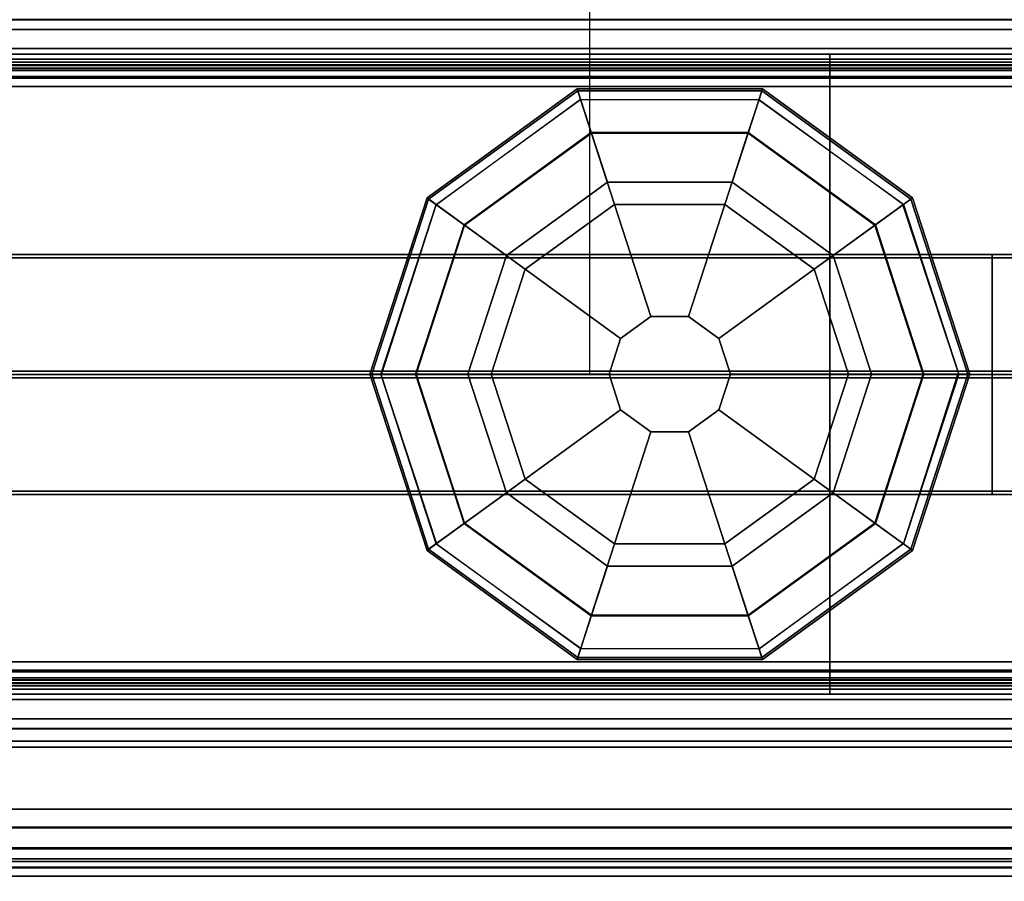
# Model space of a CAD drawing. Units: inches. Extents: x -2 to 290, y -6 to 164.
# Drawn here: x 285 to 288, y 80 to 82 of the extents above; entities that cross this region are included whole.
import ezdxf

# ---------------------------------------------------------------- set-up
doc = ezdxf.new("R2010")
doc.units = ezdxf.units.IN
doc.header["$MEASUREMENT"] = 0
for name, color, linetype in [('ELEC', 1, 'Continuous'), ('HARDWARE', 4, 'Continuous'), ('PHWALL', 7, 'Continuous'), ('PHWALL-GLIDE', 7, 'Continuous'), ('PHWALL-RACEWAY', 7, 'Continuous'), ('TERRITORY-FABRIC', 5, 'Continuous'), ('TERRITORY-TOPCAP', 6, 'Continuous'), ('TILE', 3, 'Continuous'), ('TILE-HOOK', 3, 'Continuous'), ('TILE-REVEAL', 3, 'Continuous')]:
    doc.layers.add(name, color=color, linetype=linetype)

# ---------------------------------------------------------------- blocks, each defined once
blk = doc.blocks.new('VFT110_4236J_0T')
at = {"layer": 'PHWALL'}
for points in [[(0, -0.54, 4), (36, -0.54, 4), (36, -2.54, 4), (0, -2.54, 4)], [(36, -0.54, 39.3949), (0, -0.54, 39.3949), (0, -2.54, 39.3949), (36, -2.54, 39.3949)], [(34.25, -0.54, 4), (1.75, -0.54, 4), (1.75, -0.54, 5.295), (34.25, -0.54, 5.295)], [(34.25, -2.54, 5.295), (34.25, -0.54, 5.295), (1.75, -0.54, 5.295), (1.75, -2.54, 5.295)], [(34.25, -0.54, 38.0999), (1.75, -0.54, 38.0999), (1.75, -0.54, 39.3949), (34.25, -0.54, 39.3949)], [(34.25, -0.54, 38.0999), (34.25, -2.54, 38.0999), (1.75, -2.54, 38.0999), (1.75, -0.54, 38.0999)], [(34.25, -0.54, 39.3949), (36, -0.54, 39.3949), (36, -0.54, 4), (34.25, -0.54, 4)], [(34.25, -2.54, 38.0999), (34.25, -0.54, 38.0999), (34.25, -0.54, 5.295), (34.25, -2.54, 5.295)], [(34.25, -2.54, 5.295), (1.75, -2.54, 5.295), (1.75, -2.54, 4), (34.25, -2.54, 4)], [(1.75, -2.54, 38.0999), (34.25, -2.54, 38.0999), (34.25, -2.54, 39.3949), (1.75, -2.54, 39.3949)], [(36, -2.54, 39.3949), (34.25, -2.54, 39.3949), (34.25, -2.54, 4), (36, -2.54, 4)]]:
    blk.add_3dface(points, dxfattribs=at)
for points, invisible_edges in [([(33.5, -0.54, 40.4199), (36, -0.54, 39.3949), (32.6, -0.54, 39.3949), (32.6, -0.54, 40.4199)], 1), ([(33.75, -0.54, 40.625), (36, -0.54, 39.3949), (36, -0.54, 39.3949), (33.5, -0.54, 40.4199)], 5), ([(36, -0.54, 41.4199), (36, -0.54, 39.3949), (33.75, -0.54, 40.625), (33.75, -0.54, 41.4199)], 2), ([(36, -2.54, 39.3949), (33.5, -2.54, 40.4199), (32.6, -2.54, 40.4199), (32.6, -2.54, 39.3949)], 1), ([(36, -2.54, 39.3949), (36, -2.54, 39.3949), (33.75, -2.54, 40.625), (33.5, -2.54, 40.4199)], 10), ([(36, -2.54, 39.3949), (36, -2.54, 41.4199), (33.75, -2.54, 41.4199), (33.75, -2.54, 40.625)], 8)]:
    blk.add_3dface(points, dxfattribs=dict(at, invisible_edges=invisible_edges))
at = {"layer": 'PHWALL-GLIDE'}
for points in [[(33.4712, -0.682, 0.3215), (33.4605, -0.6489, 0.2719), (32.992, -0.9893, 0.2719), (33.0201, -1.0097, 0.3215)], [(33.4605, -0.6489, 0.2719), (33.4624, -0.6547, 0.2117), (32.9969, -0.9929, 0.2117), (32.992, -0.9893, 0.2719)], [(33.4624, -0.6547, 0.2117), (33.5054, -0.7871, 0.091), (33.1095, -1.0747, 0.091), (32.9969, -0.9929, 0.2117)], [(34.0288, -0.682, 0.3215), (34.0395, -0.6489, 0.2719), (33.4605, -0.6489, 0.2719), (33.4712, -0.682, 0.3215)], [(34.0395, -0.6489, 0.2719), (34.0376, -0.6547, 0.2117), (33.4624, -0.6547, 0.2117), (33.4605, -0.6489, 0.2719)], [(34.0376, -0.6547, 0.2117), (33.9946, -0.7871, 0.091), (33.5054, -0.7871, 0.091), (33.4624, -0.6547, 0.2117)], [(34.5031, -0.9929, 0.2117), (34.3905, -1.0747, 0.091), (33.9946, -0.7871, 0.091), (34.0376, -0.6547, 0.2117)], [(34.4799, -1.0097, 0.3215), (34.508, -0.9893, 0.2719), (34.0395, -0.6489, 0.2719), (34.0288, -0.682, 0.3215)], [(34.508, -0.9893, 0.2719), (34.5031, -0.9929, 0.2117), (34.0376, -0.6547, 0.2117), (34.0395, -0.6489, 0.2719)], [(33.0219, -1.011, 0.323), (33.1077, -1.0734, 0.3808), (33.5047, -0.785, 0.3808), (33.4712, -0.682, 0.3215)], [(33.4719, -0.6841, 0.323), (33.5047, -0.785, 0.3808), (33.9953, -0.785, 0.3808), (34.0288, -0.682, 0.3215)], [(34.0281, -0.6841, 0.323), (33.9953, -0.785, 0.3808), (34.3923, -1.0734, 0.3808), (34.4799, -1.0097, 0.3215)], [(33.2988, -1.2122, 0.4521), (33.5777, -1.0096, 0.4521), (33.5047, -0.785, 0.3808), (33.1077, -1.0734, 0.3808)], [(33.5552, -0.9404), (33.24, -1.1695), (33.1095, -1.0747, 0.091), (33.5054, -0.7871, 0.091)], [(33.5777, -1.0096, 0.4521), (33.9223, -1.0096, 0.4521), (33.9953, -0.785, 0.3808), (33.5047, -0.785, 0.3808)], [(33.9448, -0.9404), (33.5552, -0.9404), (33.5054, -0.7871, 0.091), (33.9946, -0.7871, 0.091)], [(33.9223, -1.0096, 0.4521), (34.2012, -1.2122, 0.4521), (34.3923, -1.0734, 0.3808), (33.9953, -0.785, 0.3808)], [(34.26, -1.1695), (33.9448, -0.9404), (33.9946, -0.7871, 0.091), (34.3905, -1.0747, 0.091)], [(32.992, -0.9893, 0.2719), (32.9969, -0.9929, 0.2117), (32.8192, -1.54, 0.2117), (32.8131, -1.54, 0.2719)], [(33.0201, -1.0097, 0.3215), (32.992, -0.9893, 0.2719), (32.8131, -1.54, 0.2719), (32.8478, -1.54, 0.3215)], [(32.9969, -0.9929, 0.2117), (33.1095, -1.0747, 0.091), (32.9584, -1.54, 0.091), (32.8192, -1.54, 0.2117)], [(32.8501, -1.54, 0.323), (32.9561, -1.54, 0.3808), (33.1077, -1.0734, 0.3808), (33.0201, -1.0097, 0.3215)], [(33.2988, -1.2122, 0.4521), (33.5965, -1.4285, 0.495), (33.6914, -1.3596, 0.495), (33.5777, -1.0096, 0.4521)], [(33.5777, -1.0096, 0.4521), (33.6914, -1.3596, 0.495), (33.8086, -1.3596, 0.495), (33.9223, -1.0096, 0.4521)], [(33.9223, -1.0096, 0.4521), (33.8086, -1.3596, 0.495), (33.9035, -1.4285, 0.495), (34.2012, -1.2122, 0.4521)], [(34.6808, -1.54, 0.2117), (34.5416, -1.54, 0.091), (34.3905, -1.0747, 0.091), (34.5031, -0.9929, 0.2117)], [(34.4781, -1.011, 0.323), (34.3923, -1.0734, 0.3808), (34.5439, -1.54, 0.3808), (34.6522, -1.54, 0.3215)], [(34.6522, -1.54, 0.3215), (34.6869, -1.54, 0.2719), (34.508, -0.9893, 0.2719), (34.4799, -1.0097, 0.3215)], [(34.6869, -1.54, 0.2719), (34.6808, -1.54, 0.2117), (34.5031, -0.9929, 0.2117), (34.508, -0.9893, 0.2719)], [(33.1923, -1.54, 0.4521), (33.2988, -1.2122, 0.4521), (33.1077, -1.0734, 0.3808), (32.9561, -1.54, 0.3808)], [(33.24, -1.1695), (33.1196, -1.54), (32.9584, -1.54, 0.091), (33.1095, -1.0747, 0.091)], [(34.2012, -1.2122, 0.4521), (34.3077, -1.54, 0.4521), (34.5439, -1.54, 0.3808), (34.3923, -1.0734, 0.3808)], [(34.3804, -1.54), (34.26, -1.1695), (34.3905, -1.0747, 0.091), (34.5416, -1.54, 0.091)], [(33.1923, -1.54, 0.4521), (33.5603, -1.54, 0.495), (33.5965, -1.4285, 0.495), (33.2988, -1.2122, 0.4521)], [(34.2012, -1.2122, 0.4521), (33.9035, -1.4285, 0.495), (33.9397, -1.54, 0.495), (34.3077, -1.54, 0.4521)], [(33.6914, -1.3596, 0.495), (33.5965, -1.4285, 0.495), (33.5965, -1.4285, 4), (33.6914, -1.3596, 4)], [(33.8086, -1.3596, 0.495), (33.6914, -1.3596, 0.495), (33.6914, -1.3596, 4), (33.8086, -1.3596, 4)], [(33.9035, -1.4285, 0.495), (33.8086, -1.3596, 0.495), (33.8086, -1.3596, 4), (33.9035, -1.4285, 4)], [(33.5965, -1.4285, 0.495), (33.5603, -1.54, 0.495), (33.5603, -1.54, 4), (33.5965, -1.4285, 4)], [(33.9397, -1.54, 0.495), (33.9035, -1.4285, 0.495), (33.9035, -1.4285, 4), (33.9397, -1.54, 4)], [(32.8478, -1.54, 0.3215), (32.8131, -1.54, 0.2719), (32.992, -2.0907, 0.2719), (33.0201, -2.0703, 0.3215)], [(32.8131, -1.54, 0.2719), (32.8192, -1.54, 0.2117), (32.9969, -2.0871, 0.2117), (32.992, -2.0907, 0.2719)], [(32.8192, -1.54, 0.2117), (32.9584, -1.54, 0.091), (33.1095, -2.0053, 0.091), (32.9969, -2.0871, 0.2117)], [(33.0219, -2.069, 0.323), (33.1077, -2.0066, 0.3808), (32.9561, -1.54, 0.3808), (32.8478, -1.54, 0.3215)], [(33.2988, -1.8678, 0.4521), (33.1923, -1.54, 0.4521), (32.9561, -1.54, 0.3808), (33.1077, -2.0066, 0.3808)], [(33.1196, -1.54), (33.24, -1.9105), (33.1095, -2.0053, 0.091), (32.9584, -1.54, 0.091)], [(33.2988, -1.8678, 0.4521), (33.5965, -1.6515, 0.495), (33.5603, -1.54, 0.495), (33.1923, -1.54, 0.4521)], [(33.5603, -1.54, 0.495), (33.5965, -1.6515, 0.495), (33.5965, -1.6515, 4), (33.5603, -1.54, 4)], [(33.9035, -1.6515, 0.495), (33.9397, -1.54, 0.495), (33.9397, -1.54, 4), (33.9035, -1.6515, 4)], [(34.3077, -1.54, 0.4521), (33.9397, -1.54, 0.495), (33.9035, -1.6515, 0.495), (34.2012, -1.8678, 0.4521)], [(34.3077, -1.54, 0.4521), (34.2012, -1.8678, 0.4521), (34.3923, -2.0066, 0.3808), (34.5439, -1.54, 0.3808)], [(34.26, -1.9105), (34.3804, -1.54), (34.5416, -1.54, 0.091), (34.3905, -2.0053, 0.091)], [(34.5031, -2.0871, 0.2117), (34.3905, -2.0053, 0.091), (34.5416, -1.54, 0.091), (34.6808, -1.54, 0.2117)], [(34.6499, -1.54, 0.323), (34.5439, -1.54, 0.3808), (34.3923, -2.0066, 0.3808), (34.4799, -2.0703, 0.3215)], [(34.4799, -2.0703, 0.3215), (34.508, -2.0907, 0.2719), (34.6869, -1.54, 0.2719), (34.6522, -1.54, 0.3215)], [(34.508, -2.0907, 0.2719), (34.5031, -2.0871, 0.2117), (34.6808, -1.54, 0.2117), (34.6869, -1.54, 0.2719)], [(33.5777, -2.0704, 0.4521), (33.6914, -1.7204, 0.495), (33.5965, -1.6515, 0.495), (33.2988, -1.8678, 0.4521)], [(33.5965, -1.6515, 0.495), (33.6914, -1.7204, 0.495), (33.6914, -1.7204, 4), (33.5965, -1.6515, 4)], [(33.8086, -1.7204, 0.495), (33.9035, -1.6515, 0.495), (33.9035, -1.6515, 4), (33.8086, -1.7204, 4)], [(34.2012, -1.8678, 0.4521), (33.9035, -1.6515, 0.495), (33.8086, -1.7204, 0.495), (33.9223, -2.0704, 0.4521)], [(33.9223, -2.0704, 0.4521), (33.8086, -1.7204, 0.495), (33.6914, -1.7204, 0.495), (33.5777, -2.0704, 0.4521)], [(33.6914, -1.7204, 0.495), (33.8086, -1.7204, 0.495), (33.8086, -1.7204, 4), (33.6914, -1.7204, 4)], [(33.5777, -2.0704, 0.4521), (33.2988, -1.8678, 0.4521), (33.1077, -2.0066, 0.3808), (33.5047, -2.295, 0.3808)], [(34.2012, -1.8678, 0.4521), (33.9223, -2.0704, 0.4521), (33.9953, -2.295, 0.3808), (34.3923, -2.0066, 0.3808)], [(33.24, -1.9105), (33.5552, -2.1396), (33.5054, -2.2929, 0.091), (33.1095, -2.0053, 0.091)], [(33.9448, -2.1396), (34.26, -1.9105), (34.3905, -2.0053, 0.091), (33.9946, -2.2929, 0.091)], [(32.9969, -2.0871, 0.2117), (33.1095, -2.0053, 0.091), (33.5054, -2.2929, 0.091), (33.4624, -2.4253, 0.2117)], [(33.4719, -2.3959, 0.323), (33.5047, -2.295, 0.3808), (33.1077, -2.0066, 0.3808), (33.0201, -2.0703, 0.3215)], [(34.0376, -2.4253, 0.2117), (33.9946, -2.2929, 0.091), (34.3905, -2.0053, 0.091), (34.5031, -2.0871, 0.2117)], [(34.4781, -2.069, 0.323), (34.3923, -2.0066, 0.3808), (33.9953, -2.295, 0.3808), (34.0288, -2.398, 0.3215)], [(33.0201, -2.0703, 0.3215), (32.992, -2.0907, 0.2719), (33.4605, -2.4311, 0.2719), (33.4712, -2.398, 0.3215)], [(32.992, -2.0907, 0.2719), (32.9969, -2.0871, 0.2117), (33.4624, -2.4253, 0.2117), (33.4605, -2.4311, 0.2719)], [(33.9223, -2.0704, 0.4521), (33.5777, -2.0704, 0.4521), (33.5047, -2.295, 0.3808), (33.9953, -2.295, 0.3808)], [(34.0288, -2.398, 0.3215), (34.0395, -2.4311, 0.2719), (34.508, -2.0907, 0.2719), (34.4799, -2.0703, 0.3215)], [(34.0395, -2.4311, 0.2719), (34.0376, -2.4253, 0.2117), (34.5031, -2.0871, 0.2117), (34.508, -2.0907, 0.2719)], [(33.5552, -2.1396), (33.9448, -2.1396), (33.9946, -2.2929, 0.091), (33.5054, -2.2929, 0.091)], [(33.4624, -2.4253, 0.2117), (33.5054, -2.2929, 0.091), (33.9946, -2.2929, 0.091), (34.0376, -2.4253, 0.2117)], [(34.0281, -2.3959, 0.323), (33.9953, -2.295, 0.3808), (33.5047, -2.295, 0.3808), (33.4712, -2.398, 0.3215)], [(33.4712, -2.398, 0.3215), (33.4605, -2.4311, 0.2719), (34.0395, -2.4311, 0.2719), (34.0288, -2.398, 0.3215)], [(33.4605, -2.4311, 0.2719), (33.4624, -2.4253, 0.2117), (34.0376, -2.4253, 0.2117), (34.0395, -2.4311, 0.2719)]]:
    blk.add_3dface(points, dxfattribs=at)
for points, invisible_edges in [([(33.24, -1.1695), (33.5552, -0.9404), (34.3804, -1.54), (34.26, -1.9105)], 10), ([(33.9448, -0.9404), (34.26, -1.1695), (34.3804, -1.54), (33.5552, -0.9404)], 4), ([(33.9448, -2.1396), (33.1196, -1.54), (33.24, -1.1695), (34.26, -1.9105)], 5), ([(33.9448, -2.1396), (33.5552, -2.1396), (33.24, -1.9105), (33.1196, -1.54)], 8)]:
    blk.add_3dface(points, dxfattribs=dict(at, invisible_edges=invisible_edges))
at = {"layer": 'PHWALL-RACEWAY'}
for points in [[(35.955, -2.955, 0.5625), (0.045, -2.955, 0.5625), (0.045, -2.705, 0.5625), (35.955, -2.705, 0.5625)], [(35.955, -2.705, 1), (35.955, -2.705, 0.5625), (0.045, -2.705, 0.5625), (0.045, -2.705, 1)], [(35.955, -2.705, 3.9875), (35.955, -2.705, 3.5625), (0.045, -2.705, 3.5625), (0.045, -2.705, 3.9875)], [(35.955, -2.705, 3.9875), (0.045, -2.705, 3.9875), (0.045, -2.955, 3.9875), (35.955, -2.955, 3.9875)], [(35.955, -2.955, 0.5625), (35.955, -3.08, 0.6875), (0.045, -3.08, 0.6875), (0.045, -2.955, 0.5625)], [(35.955, -3.08, 3.8625), (35.955, -2.955, 3.9875), (0.045, -2.955, 3.9875), (0.045, -3.08, 3.8625)], [(35.955, -3.08, 3.8625), (0.045, -3.08, 3.8625), (0.045, -3.08, 0.6875), (35.955, -3.08, 0.6875)]]:
    blk.add_3dface(points, dxfattribs=at)
blk = doc.blocks.new('VFT380_3772R_0T')
at = {"layer": 'TILE'}
for points in [[(0.26, 0.4322, 0.0444), (0.26, 0.4322, 36.7964), (71.74, 0.4322, 36.7964), (71.74, 0.4322, 0.0444)], [(71.74, 0.0572, 0.0444), (0.26, 0.0572, 0.0444), (0.26, 0.4322, 0.0444), (71.74, 0.4322, 0.0444)], [(0.26, 0.4322, 36.7964), (0.26, 0.0572, 36.7964), (71.74, 0.0572, 36.7964), (71.74, 0.4322, 36.7964)], [(71.74, 0.0572, 0.0444), (71.74, 0.0572, 36.7964), (0.26, 0.0572, 36.7964), (0.26, 0.0572, 0.0444)]]:
    blk.add_3dface(points, dxfattribs=at)
at = {"layer": 'TILE-HOOK'}
for points in [[(71.365, 0.6416, 37.1439), (0.635, 0.6416, 37.1439), (0.635, 0.5916, 37.2305), (71.365, 0.5916, 37.2305)], [(71.365, 0.6416, 37.1439), (71.365, 0.6152, 37.1297), (0.635, 0.6152, 37.1297), (0.635, 0.6416, 37.1439)], [(71.365, 0.5667, 37.2136), (0.635, 0.5652, 37.2163), (0.635, 0.6152, 37.1297), (71.365, 0.6152, 37.1297)], [(71.365, 0.6135, 37.3943), (0.635, 0.6135, 37.3943), (0.635, 0.6101, 37.4495), (71.365, 0.6101, 37.4495)], [(71.365, 0.5851, 37.2778), (0.635, 0.5851, 37.2778), (0.635, 0.6135, 37.3943), (71.365, 0.6135, 37.3943)], [(71.365, 0.6101, 37.4495), (0.635, 0.6101, 37.4495), (0.635, 0.576, 37.493), (71.365, 0.576, 37.493)], [(71.365, 0.5851, 37.2778), (71.365, 0.5916, 37.2305), (0.635, 0.5916, 37.2305), (0.635, 0.5851, 37.2778)], [(71.365, 0.5844, 37.4014), (0.635, 0.5844, 37.4014), (0.635, 0.5559, 37.285), (71.365, 0.5559, 37.285)], [(71.365, 0.5844, 37.4014), (71.365, 0.5728, 37.4553), (0.635, 0.5728, 37.4553), (0.635, 0.5844, 37.4014)], [(71.365, 0.576, 37.493), (0.635, 0.576, 37.493), (0.635, 0.5232, 37.5094), (71.365, 0.5232, 37.5094)], [(0.635, 0.5728, 37.4553), (0.635, 0.5232, 37.4794), (71.365, 0.5232, 37.4794), (71.365, 0.5728, 37.4553)], [(71.365, 0.5667, 37.2136), (71.365, 0.5559, 37.285), (0.635, 0.5559, 37.285), (0.635, 0.5652, 37.2163)], [(71.365, 0.4632, 37.4794), (0.635, 0.4632, 37.4794), (0.635, 0.5232, 37.4794), (71.365, 0.5232, 37.4794)], [(0.635, 0.4632, 37.5094), (71.365, 0.4632, 37.5094), (71.365, 0.5232, 37.5094), (0.635, 0.5232, 37.5094)], [(71.365, 0.4632, 37.4794), (71.365, 0.4632, 37.0894), (0.635, 0.4632, 37.0894), (0.635, 0.4632, 37.4794)], [(0.635, 0.4632, 37.5094), (0.635, 0.4332, 37.4794), (71.365, 0.4332, 37.4794), (71.365, 0.4632, 37.5094)], [(71.365, 0.4332, 36.2744), (71.365, 0.4332, 36.9544), (0.635, 0.4332, 36.9544), (0.635, 0.4332, 36.2744)], [(71.365, 0.3932, 36.9944), (0.635, 0.3932, 36.9944), (0.635, 0.4332, 36.9544), (71.365, 0.4332, 36.9544)], [(0.635, 0.4332, 37.0994), (71.365, 0.4332, 37.0994), (71.365, 0.4332, 37.4794), (0.635, 0.4332, 37.4794)], [(0.635, 0.4332, 37.0994), (0.635, 0.3932, 37.0594), (71.365, 0.3932, 37.0594), (71.365, 0.4332, 37.0994)], [(71.365, 0.3932, 36.9944), (71.365, 0.181, 36.9944), (0.635, 0.181, 36.9944), (0.635, 0.3932, 36.9944)], [(0.635, 0.181, 37.0594), (71.365, 0.181, 37.0594), (71.365, 0.3932, 37.0594), (0.635, 0.3932, 37.0594)]]:
    blk.add_3dface(points, dxfattribs=at)
at = {"layer": 'TILE-REVEAL'}
for points in [[(71.74, 0.3932, 36.9644), (71.74, 0.0257, 36.9644), (0.26, 0.0257, 36.9644), (0.26, 0.3932, 36.9644)], [(0.26, 0.0257, 37.0894), (71.74, 0.0257, 37.0894), (71.74, 0.3932, 37.0894), (0.26, 0.3932, 37.0894)], [(0.26, -0.0024, 37.0431), (0.26, 0.0257, 37.0594), (71.74, 0.0257, 37.0594), (71.74, -0.0024, 37.0431)], [(0.26, 0.0257, 36.9944), (0.26, -0.0024, 37.0106), (71.74, -0.0024, 37.0106), (71.74, 0.0257, 36.9944)], [(0.26, -0.0284, 36.9956), (0.26, 0.0257, 36.9644), (71.74, 0.0257, 36.9644), (71.74, -0.0284, 36.9956)], [(0.26, 0.0257, 37.0894), (0.26, -0.0284, 37.0581), (71.74, -0.0284, 37.0581), (71.74, 0.0257, 37.0894)], [(0.26, -0.0024, 37.0106), (0.26, -0.0024, 37.0431), (71.74, -0.0024, 37.0431), (71.74, -0.0024, 37.0106)], [(0.26, -0.0284, 37.0581), (0.26, -0.0284, 36.9956), (71.74, -0.0284, 36.9956), (71.74, -0.0284, 37.0581)]]:
    blk.add_3dface(points, dxfattribs=at)
blk = doc.blocks.new('VFT292_MRN_0T')
at = {"layer": 'HARDWARE'}
for p in [(0, 0), (0, -0.5)]:
    blk.add_point(p, dxfattribs=at)
for points in [[(-0.0625, 0.7525, 20.553), (-0.0625, 0.7525, 16.901), (-0.1665, 0.7525, 16.901), (-0.1665, 0.7525, 20.553)], [(-0.1665, 0.7525, 20.553), (-0.1665, 0.7525, 16.901), (-0.1665, 0.4275, 16.901), (-0.1665, 0.4275, 20.553)], [(-0.0625, 0.7525, 20.553), (-0.1665, 0.7525, 20.553), (-0.1665, 0.4275, 20.553), (-0.0625, 0.4275, 20.553)], [(-0.0625, 0.4275, 16.901), (-0.1665, 0.4275, 16.901), (-0.1665, 0.7525, 16.901), (-0.0625, 0.7525, 16.901)], [(-0.0625, 0.7525, 7.977), (-0.0625, 0.7525, 4.325), (-0.1665, 0.7525, 4.325), (-0.1665, 0.7525, 7.977)], [(-0.1665, 0.7525, 7.977), (-0.1665, 0.7525, 4.325), (-0.1665, 0.4275, 4.325), (-0.1665, 0.4275, 7.977)], [(-0.0625, 0.7525, 7.977), (-0.1665, 0.7525, 7.977), (-0.1665, 0.4275, 7.977), (-0.0625, 0.4275, 7.977)], [(-0.0625, 0.4275, 4.325), (-0.1665, 0.4275, 4.325), (-0.1665, 0.7525, 4.325), (-0.0625, 0.7525, 4.325)], [(-0.0625, 0.4275, 20.553), (-0.0625, 0.4275, 16.901), (-0.0625, 0.7525, 16.901), (-0.0625, 0.7525, 20.553)], [(-0.0625, 0.4275, 7.977), (-0.0625, 0.4275, 4.325), (-0.0625, 0.7525, 4.325), (-0.0625, 0.7525, 7.977)], [(-0.0625, -0.3335, 21.645), (-0.0625, 0.4275, 21.645), (-0.1665, 0.4275, 21.645), (-0.1665, -0.3335, 21.645)], [(-0.0625, 0.4275, 21.645), (-0.0625, 0.4275, 3.075), (-0.1665, 0.4275, 3.075), (-0.1665, 0.4275, 21.645)], [(-0.1665, 0.4275, 21.645), (-0.1665, 0.4275, 3.075), (-0.1665, -0.3335, 3.075), (-0.1665, -0.3335, 21.645)], [(-0.0625, -0.3335, 3.075), (-0.1665, -0.3335, 3.075), (-0.1665, 0.4275, 3.075), (-0.0625, 0.4275, 3.075)], [(-0.1665, 0.4275, 20.553), (-0.1665, 0.4275, 16.901), (-0.0625, 0.4275, 16.901), (-0.0625, 0.4275, 20.553)], [(-0.1665, 0.4275, 7.977), (-0.1665, 0.4275, 4.325), (-0.0625, 0.4275, 4.325), (-0.0625, 0.4275, 7.977)], [(-0.0625, -0.3335, 21.645), (-0.0625, -0.3335, 3.075), (-0.0625, 0.4275, 3.075), (-0.0625, 0.4275, 21.645)], [(-0.1665, -0.4375, 21.645), (-0.1665, -0.3335, 21.645), (-4.1875, -0.3335, 21.645), (-4.1875, -0.4375, 21.645)], [(-4.1875, -0.3335, 21.645), (-4.1875, -0.3335, 3.075), (-4.1875, -0.4375, 3.075), (-4.1875, -0.4375, 21.645)], [(-4.1875, -0.3335, 21.645), (-4.1875, -0.3335, 3.075), (-0.1665, -0.3335, 3.075), (-0.1665, -0.3335, 21.645)], [(-0.1665, -0.3335, 3.075), (-0.1665, -0.4375, 3.075), (-4.1875, -0.4375, 3.075), (-4.1875, -0.3335, 3.075)], [(-4.1875, -0.3335, 21.645), (-0.6965, -0.3335, 21.645), (-0.6965, -0.3706, 21.7119), (-4.1875, -0.3706, 21.7119)], [(-4.1875, -0.3706, 21.7119), (-4.1875, -0.3335, 21.645), (-4.1875, -0.4375, 21.645), (-4.1875, -0.4375, 21.749)], [(-0.6965, -0.4375, 21.645), (-0.6965, -0.3335, 21.645), (-0.6965, -0.3706, 21.7119), (-0.6965, -0.4375, 21.749)], [(-0.1665, -0.4375, 21.645), (-0.1665, -0.4375, 3.075), (-0.1665, -0.3335, 3.075), (-0.1665, -0.3335, 21.645)], [(-0.1665, -0.3335, 21.645), (-0.1665, -0.3335, 3.075), (-0.0625, -0.3335, 3.075), (-0.0625, -0.3335, 21.645)], [(-0.1665, -0.3335, 21.645), (-0.1665, -0.4375, 21.645), (-0.0995, -0.4003, 21.645), (-0.0625, -0.3335, 21.645)], [(-0.1665, -0.4375, 3.075), (-0.1665, -0.3335, 3.075), (-0.0625, -0.3335, 3.075), (-0.0995, -0.4003, 3.075)], [(-0.0995, -0.4003, 21.645), (-0.0995, -0.4003, 3.075), (-0.0625, -0.3335, 3.075), (-0.0625, -0.3335, 21.645)], [(-4.1875, -0.3706, 21.7119), (-0.6965, -0.3706, 21.7119), (-0.6965, -0.4375, 21.749), (-4.1875, -0.4375, 21.749)], [(-0.1665, -0.4375, 21.645), (-0.1665, -0.4375, 3.075), (-0.0996, -0.4004, 3.075), (-0.0996, -0.4004, 21.645)], [(-0.1665, -0.4375, 21.645), (-0.1665, -0.4375, 3.075), (-4.1875, -0.4375, 3.075), (-4.1875, -0.4375, 21.645)], [(-0.6965, -0.4375, 21.749), (-0.6965, -0.4375, 21.645), (-4.1875, -0.4375, 21.645), (-4.1875, -0.4375, 21.749)], [(-4.1875, -0.4375, 21.749), (-4.1875, -0.4375, 21.645), (-4.1875, -1.4585, 21.645), (-4.1875, -1.4585, 21.749)], [(-4.1875, -0.4375, 21.645), (-0.6965, -0.4375, 21.645), (-0.6965, -1.4585, 21.645), (-4.1875, -1.4585, 21.645)], [(-4.1875, -1.4585, 21.749), (-0.6965, -1.4585, 21.749), (-0.6965, -0.4375, 21.749), (-4.1875, -0.4375, 21.749)], [(-0.6965, -1.4585, 21.749), (-0.6965, -1.4585, 21.645), (-0.6965, -0.4375, 21.645), (-0.6965, -0.4375, 21.749)], [(-4.1875, -1.4585, 21.749), (-4.1875, -1.4585, 21.645), (-0.6965, -1.4585, 21.645), (-0.6965, -1.4585, 21.749)]]:
    blk.add_3dface(points, dxfattribs=at)
blk = doc.blocks.new('VFT150_36_0P')
at = {"layer": 'ELEC'}
blk.add_line((33.500032, -1.54), (33.500032, -0.04), dxfattribs=at)
at = {"layer": 'ELEC', "linetype": 'Continuous'}
blk.add_line((1, -1.54), (35.000032, -1.54), dxfattribs=at)
blk = doc.blocks.new('VFT292_MLN_0T')
at = {"layer": 'HARDWARE'}
for p in [(0, 0), (0, -0.5)]:
    blk.add_point(p, dxfattribs=at)
for points in [[(0.0625, 0.7525, 20.553), (0.0625, 0.7525, 16.901), (0.0625, 0.4275, 16.901), (0.0625, 0.4275, 20.553)], [(0.1665, 0.7525, 20.553), (0.1665, 0.7525, 16.901), (0.0625, 0.7525, 16.901), (0.0625, 0.7525, 20.553)], [(0.0625, 0.4275, 20.553), (0.1665, 0.4275, 20.553), (0.1665, 0.7525, 20.553), (0.0625, 0.7525, 20.553)], [(0.0625, 0.7525, 16.901), (0.1665, 0.7525, 16.901), (0.1665, 0.4275, 16.901), (0.0625, 0.4275, 16.901)], [(0.0625, 0.7525, 7.977), (0.0625, 0.7525, 4.325), (0.0625, 0.4275, 4.325), (0.0625, 0.4275, 7.977)], [(0.1665, 0.7525, 7.977), (0.1665, 0.7525, 4.325), (0.0625, 0.7525, 4.325), (0.0625, 0.7525, 7.977)], [(0.0625, 0.4275, 7.977), (0.1665, 0.4275, 7.977), (0.1665, 0.7525, 7.977), (0.0625, 0.7525, 7.977)], [(0.0625, 0.7525, 4.325), (0.1665, 0.7525, 4.325), (0.1665, 0.4275, 4.325), (0.0625, 0.4275, 4.325)], [(0.1665, 0.4275, 20.553), (0.1665, 0.4275, 16.901), (0.1665, 0.7525, 16.901), (0.1665, 0.7525, 20.553)], [(0.1665, 0.4275, 7.977), (0.1665, 0.4275, 4.325), (0.1665, 0.7525, 4.325), (0.1665, 0.7525, 7.977)], [(0.1665, -0.3335, 21.645), (0.1665, 0.4275, 21.645), (0.0625, 0.4275, 21.645), (0.0625, -0.3335, 21.645)], [(0.0625, 0.4275, 21.645), (0.0625, 0.4275, 3.075), (0.0625, -0.3335, 3.075), (0.0625, -0.3335, 21.645)], [(0.1665, 0.4275, 21.645), (0.1665, 0.4275, 3.075), (0.0625, 0.4275, 3.075), (0.0625, 0.4275, 21.645)], [(0.0625, 0.4275, 3.075), (0.1665, 0.4275, 3.075), (0.1665, -0.3335, 3.075), (0.0625, -0.3335, 3.075)], [(0.0625, 0.4275, 20.553), (0.0625, 0.4275, 16.901), (0.1665, 0.4275, 16.901), (0.1665, 0.4275, 20.553)], [(0.0625, 0.4275, 7.977), (0.0625, 0.4275, 4.325), (0.1665, 0.4275, 4.325), (0.1665, 0.4275, 7.977)], [(0.1665, -0.3335, 21.645), (0.1665, -0.3335, 3.075), (0.1665, 0.4275, 3.075), (0.1665, 0.4275, 21.645)], [(0.0625, -0.3335, 21.645), (0.0625, -0.3335, 3.075), (0.1665, -0.3335, 3.075), (0.1665, -0.3335, 21.645)], [(0.0625, -0.3335, 21.645), (0.0625, -0.3335, 3.075), (0.0995, -0.4003, 3.075), (0.0995, -0.4003, 21.645)], [(0.0625, -0.3335, 21.645), (0.0995, -0.4003, 21.645), (0.1665, -0.4375, 21.645), (0.1665, -0.3335, 21.645)], [(0.0995, -0.4003, 3.075), (0.0625, -0.3335, 3.075), (0.1665, -0.3335, 3.075), (0.1665, -0.4375, 3.075)], [(4.1875, -0.4375, 21.645), (4.1875, -0.3335, 21.645), (0.1665, -0.3335, 21.645), (0.1665, -0.4375, 21.645)], [(0.1665, -0.3335, 21.645), (0.1665, -0.3335, 3.075), (0.1665, -0.4375, 3.075), (0.1665, -0.4375, 21.645)], [(0.1665, -0.3335, 21.645), (0.1665, -0.3335, 3.075), (4.1875, -0.3335, 3.075), (4.1875, -0.3335, 21.645)], [(4.1875, -0.3335, 3.075), (4.1875, -0.4375, 3.075), (0.1665, -0.4375, 3.075), (0.1665, -0.3335, 3.075)], [(4.1875, -0.3706, 21.7119), (0.6965, -0.3706, 21.7119), (0.6965, -0.3335, 21.645), (4.1875, -0.3335, 21.645)], [(0.6965, -0.4375, 21.749), (0.6965, -0.3706, 21.7119), (0.6965, -0.3335, 21.645), (0.6965, -0.4375, 21.645)], [(4.1875, -0.4375, 21.645), (4.1875, -0.4375, 3.075), (4.1875, -0.3335, 3.075), (4.1875, -0.3335, 21.645)], [(4.1875, -0.4375, 21.749), (4.1875, -0.4375, 21.645), (4.1875, -0.3335, 21.645), (4.1875, -0.3706, 21.7119)], [(4.1875, -0.4375, 21.749), (0.6965, -0.4375, 21.749), (0.6965, -0.3706, 21.7119), (4.1875, -0.3706, 21.7119)], [(0.0996, -0.4004, 21.645), (0.0996, -0.4004, 3.075), (0.1665, -0.4375, 3.075), (0.1665, -0.4375, 21.645)], [(4.1875, -0.4375, 21.645), (4.1875, -0.4375, 3.075), (0.1665, -0.4375, 3.075), (0.1665, -0.4375, 21.645)], [(0.6965, -0.4375, 21.749), (0.6965, -0.4375, 21.645), (0.6965, -1.4585, 21.645), (0.6965, -1.4585, 21.749)], [(4.1875, -0.4375, 21.749), (4.1875, -0.4375, 21.645), (0.6965, -0.4375, 21.645), (0.6965, -0.4375, 21.749)], [(4.1875, -1.4585, 21.645), (0.6965, -1.4585, 21.645), (0.6965, -0.4375, 21.645), (4.1875, -0.4375, 21.645)], [(4.1875, -0.4375, 21.749), (0.6965, -0.4375, 21.749), (0.6965, -1.4585, 21.749), (4.1875, -1.4585, 21.749)], [(4.1875, -1.4585, 21.749), (4.1875, -1.4585, 21.645), (4.1875, -0.4375, 21.645), (4.1875, -0.4375, 21.749)], [(0.6965, -1.4585, 21.749), (0.6965, -1.4585, 21.645), (4.1875, -1.4585, 21.645), (4.1875, -1.4585, 21.749)]]:
    blk.add_3dface(points, dxfattribs=at)
blk = doc.blocks.new('VFT359_1172RJ_0T')
at = {"layer": 'TERRITORY-FABRIC'}
for points, invisible_edges in [([(71.929, -1.1661, 9.8956), (0.0715, -1.1661, 9.8955), (1.2399, -1.1661, 11.0637), (70.7564, -1.1661, 11.0637)], 11), ([(0.0715, -1.1661, 0.9158), (0.0715, -1.1661, 9.8955), (71.929, -1.1661, 9.8956), (71.929, -1.1661, 0.9158)], 10), ([(71.6879, -1.1661, 0.6745), (0.3122, -1.1661, 0.6745), (0.0715, -1.1661, 0.9158), (71.929, -1.1661, 0.9158)], 14), ([(71.0726, -1.1661, 11.0198), (71.8787, -1.1661, 10.2167), (71.929, -1.1661, 9.8956), (70.7564, -1.1661, 11.0637)], 5), ([(70.7564, -1.9161, 11.0637), (1.2399, -1.9161, 11.0637), (0.0715, -1.9161, 9.8955), (71.929, -1.9161, 9.8956)], 14), ([(71.929, -1.9161, 0.9158), (71.929, -1.9161, 9.8956), (0.0715, -1.9161, 9.8955), (0.0715, -1.9161, 0.9158)], 10), ([(71.929, -1.9161, 0.9158), (0.0715, -1.9161, 0.9158), (0.3122, -1.9161, 0.6745), (71.6879, -1.9161, 0.6745)], 11), ([(70.7564, -1.9161, 11.0637), (71.929, -1.9161, 9.8956), (71.8787, -1.9161, 10.2167), (71.0726, -1.9161, 11.0198)], 5)]:
    blk.add_3dface(points, dxfattribs=dict(at, invisible_edges=invisible_edges))
for points in [[(71.6879, -1.1762, 0.6656), (0.3124, -1.1762, 0.6656), (0.3122, -1.1661, 0.6745), (71.6879, -1.1661, 0.6745)], [(71.6879, -1.1762, 0.6656), (0.3124, -1.1762, 0.6656), (0.3122, -1.1661, 0.6745), (71.6879, -1.1661, 0.6745)], [(70.7564, -1.1661, 11.0637), (1.2399, -1.1661, 11.0637), (1.2399, -1.1762, 11.0726), (70.7564, -1.1762, 11.0726)], [(70.7564, -1.1661, 11.0637), (1.2399, -1.1661, 11.0637), (1.2399, -1.1762, 11.0726), (70.7564, -1.1762, 11.0726)], [(71.0726, -1.1661, 11.0198), (70.7564, -1.1661, 11.0637), (70.7564, -1.1762, 11.0726), (71.0756, -1.1761, 11.0302)], [(71.6879, -1.5311, 0.6656), (0.3124, -1.5311, 0.6656), (0.3122, -1.1762, 0.6656), (71.6879, -1.1762, 0.6656)], [(71.6879, -1.5311, 0.6656), (0.3124, -1.5311, 0.6656), (0.3122, -1.1762, 0.6656), (71.6879, -1.1762, 0.6656)], [(70.7564, -1.1762, 11.0726), (1.2399, -1.1762, 11.0726), (1.2399, -1.5311, 11.0726), (70.7564, -1.5311, 11.0726)], [(70.7564, -1.1762, 11.0726), (1.2399, -1.1762, 11.0726), (1.2399, -1.5311, 11.0726), (70.7564, -1.5311, 11.0726)], [(71.0756, -1.1761, 11.0302), (70.7564, -1.1762, 11.0726), (70.7564, -1.5311, 11.0726), (71.0756, -1.5309, 11.0302)], [(71.6879, -1.5408, 0.6745), (71.6879, -1.5311, 0.6656), (0.3124, -1.5311, 0.6656), (0.3124, -1.5412, 0.6745)], [(1.2399, -1.5415, 11.0637), (1.2399, -1.5311, 11.0726), (70.7564, -1.5311, 11.0726), (70.7564, -1.5412, 11.0637)], [(71.0726, -1.5409, 11.0198), (70.7564, -1.5412, 11.0637), (70.7564, -1.5311, 11.0726), (71.0756, -1.5309, 11.0302)], [(71.6879, -1.9059, 0.6656), (0.3122, -1.9059, 0.6656), (0.3124, -1.5511, 0.6656), (71.6879, -1.5511, 0.6656)], [(71.6879, -1.9059, 0.6656), (0.3122, -1.9059, 0.6656), (0.3124, -1.5511, 0.6656), (71.6879, -1.5511, 0.6656)], [(0.3124, -1.5409, 0.6745), (0.3124, -1.5511, 0.6656), (71.6879, -1.5511, 0.6656), (71.6879, -1.5414, 0.6745)], [(70.7564, -1.5409, 11.0637), (70.7564, -1.5511, 11.0726), (1.2399, -1.5511, 11.0726), (1.2399, -1.5407, 11.0637)], [(70.7564, -1.5511, 11.0726), (1.2399, -1.5511, 11.0726), (1.2399, -1.9059, 11.0726), (70.7564, -1.9059, 11.0726)], [(70.7564, -1.5511, 11.0726), (1.2399, -1.5511, 11.0726), (1.2399, -1.9059, 11.0726), (70.7564, -1.9059, 11.0726)], [(71.0756, -1.5513, 11.0302), (70.7564, -1.5511, 11.0726), (70.7564, -1.5409, 11.0637), (71.0726, -1.5413, 11.0198)], [(71.0756, -1.5513, 11.0302), (70.7564, -1.5511, 11.0726), (70.7564, -1.9059, 11.0726), (71.0756, -1.9061, 11.0302)], [(71.6879, -1.9161, 0.6745), (0.3122, -1.9161, 0.6745), (0.3124, -1.9059, 0.6656), (71.6879, -1.9059, 0.6656)], [(71.6879, -1.9161, 0.6745), (0.3122, -1.9161, 0.6745), (0.3124, -1.9059, 0.6656), (71.6879, -1.9059, 0.6656)], [(70.7564, -1.9059, 11.0726), (1.2399, -1.9059, 11.0726), (1.2399, -1.9161, 11.0637), (70.7564, -1.9161, 11.0637)], [(70.7564, -1.9059, 11.0726), (1.2399, -1.9059, 11.0726), (1.2399, -1.9161, 11.0637), (70.7564, -1.9161, 11.0637)], [(71.0756, -1.9061, 11.0302), (70.7564, -1.9059, 11.0726), (70.7564, -1.9161, 11.0637), (71.0726, -1.9161, 11.0198)]]:
    blk.add_3dface(points, dxfattribs=at)
at = {"layer": 'TERRITORY-TOPCAP'}
for points in [[(0.0234, 0, 0.2891), (71.9766, 0, 0.2891), (71.9766, -3.082, 0.2891), (0.0234, -3.082, 0.2891)], [(0.0234, -0.125, 0.6641), (0.0234, -2.957, 0.6641), (71.9766, -2.957, 0.6641), (71.9766, -0.125, 0.6641)], [(0.0234, -2.957, 0.6641), (0.0234, -3.0195, 0.6484), (71.9766, -3.0195, 0.6484), (71.9766, -2.957, 0.6641)], [(0.0234, -3.0195, 0.6484), (0.0234, -3.0625, 0.6016), (71.9766, -3.0625, 0.6016), (71.9766, -3.0195, 0.6484)], [(0.0234, -3.0625, 0.6016), (0.0234, -3.082, 0.5391), (71.9766, -3.082, 0.5391), (71.9766, -3.0625, 0.6016)], [(71.9766, -3.082, 0.5391), (0.0234, -3.082, 0.5391), (0.0234, -3.082, 0.2891), (71.9766, -3.082, 0.2891)]]:
    blk.add_3dface(points, dxfattribs=at)

msp = doc.modelspace()

# ---------------------------------------------------------------- block references
at = {"ltscale": 10, "rotation": 180}
for name, p in [('VFT292_MLN_0T', (289.7043, 82.9244, 0)), ('VFT380_3772R_0T', (289.7043, 82.9244, 4))]:
    msp.add_blockref(name, p, dxfattribs=at)
at = {"ltscale": 10}
for name, p in [('VFT110_4236J_0T', (253.7043, 82.9244, 0)), ('VFT359_1172RJ_0T', (217.7043, 82.9244, 41)), ('VFT150_36_0P', (253.7043, 82.9244, 0)), ('VFT292_MRN_0T', (289.7043, 79.8444, 0)), ('VFT380_3772R_0T', (217.7043, 79.8444, 4))]:
    msp.add_blockref(name, p, dxfattribs=at)

doc.saveas('drawing.dxf')
